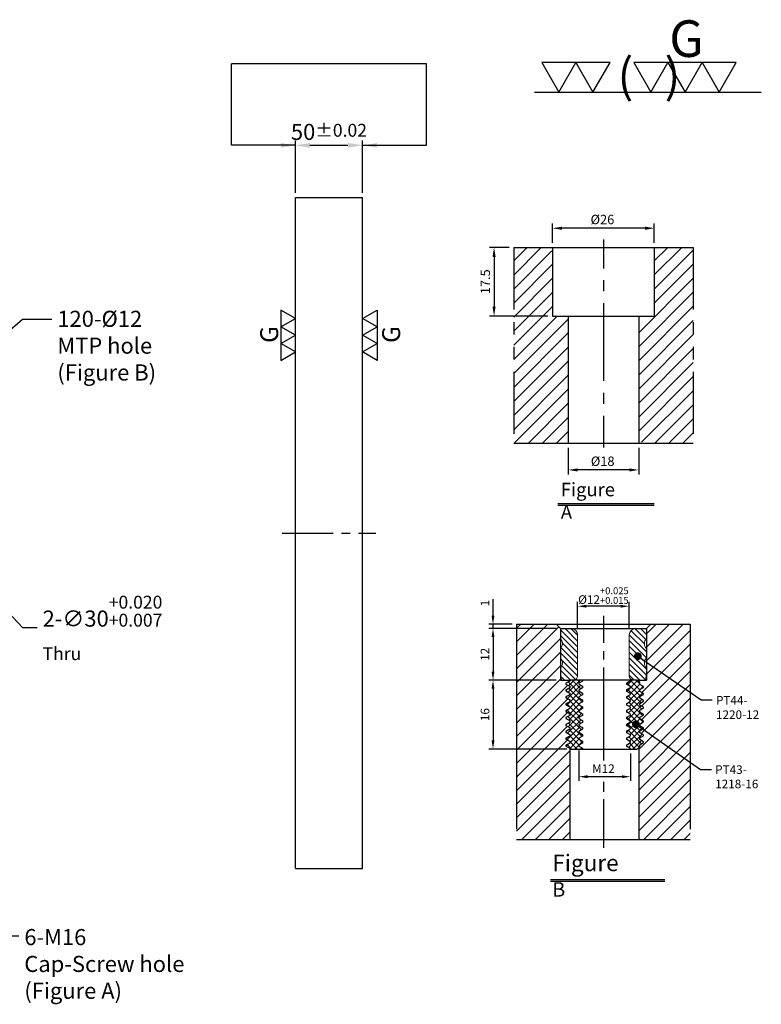
# Model space of a CAD drawing. Units: millimetres. Extents: x 10440 to 11762, y -1995 to -1261.
# Drawn here: x 11209 to 11762, y -1995 to -1261 of the extents above; entities that cross this region are included whole.
import ezdxf

# ---------------------------------------------------------------- set-up
doc = ezdxf.new("R2010")
doc.units = ezdxf.units.MM
doc.linetypes.add('CENTER2', pattern=[28.575, 19.05, -3.175, 3.175, -3.175])
doc.linetypes.add('PHANTOM2', pattern=[31.75, 15.875, -3.175, 3.175, -3.175, 3.175, -3.175])
for name, color, linetype in [('01', 4, 'Continuous'), ('CL', 1, 'CENTER2'), ('CLL', 1, 'Continuous'), ('DIM', 6, 'Continuous'), ('H', 2, 'Continuous'), ('L', 30, 'PHANTOM2'), ('TXT', 3, 'Continuous'), ('W', 7, 'Continuous')]:
    doc.layers.add(name, color=color, linetype=linetype)
doc.styles.add('TXT-1', font='txt.shx', dxfattribs={"width": 0.9, "bigfont": 'chineset.shx'})
doc.styles.add('TXT-7', font='txt.shx', dxfattribs={"width": 0.8, "bigfont": 'chineset.shx'})
doc.dimstyles.new('HISO-25', dxfattribs={"dimscale": 6, "dimtxt": 2, "dimasz": 1.8, "dimexe": 0.6, "dimexo": 0.6, "dimgap": 0.66666, "dimtad": 0, "dimtoh": 1, "dimdec": 3, "dimdsep": 46, "dimtxsty": 'TXT-7', "dimcen": 2.5, "dimclrd": 256, "dimclre": 256, "dimclrt": 3, "dimadec": 0, "dimazin": 0, "dimtm": 1e-09, "dimtfac": 0.8, "dimtdec": 3, "dimtmove": 0, "dimatfit": 3, "dimfxl": 0, "dimlwd": -1, "dimarcsym": 0})
doc.dimstyles.new('ISO-25', dxfattribs={"dimscale": 6, "dimtxt": 2, "dimasz": 1.8, "dimexe": 0.6, "dimexo": 0.6, "dimgap": 0.66666, "dimtad": 1, "dimdec": 3, "dimdsep": 46, "dimtxsty": 'TXT-1', "dimcen": -2.5, "dimclrd": 256, "dimclre": 256, "dimclrt": 3, "dimadec": 0, "dimazin": 0, "dimtfac": 0.8, "dimtdec": 3, "dimtmove": 0, "dimatfit": 3, "dimfxl": 0, "dimlwd": -1, "dimarcsym": 0})
pattern_1 = [(45, (4022.1416, -10195.5825), (-1.7960512, 1.7960512), [])]

# ---------------------------------------------------------------- blocks, each defined once
blk = doc.blocks.new('*D20')
at = {"layer": 'Defpoints', "color": 0}
for p in [(30070.77, -4844.67), (30020.77, -4883.67), (30070.77, -4883.67)]:
    blk.add_point(p, dxfattribs=at)
at = {"layer": 'DIM', "lineweight": -2}
for p, q in [((30020.77, -4880.07), (30020.77, -4841.07)), ((30070.77, -4880.07), (30070.77, -4841.07))]:
    blk.add_line(p, q, dxfattribs=at)
at = {"layer": 'DIM'}
blk.add_line((30031.57, -4844.67), (30059.97, -4844.67), dxfattribs=at)
for points in [[(30031.57, -4842.87), (30031.57, -4846.47), (30020.77, -4844.67)], [(30059.97, -4842.87), (30059.97, -4846.47), (30070.77, -4844.67)]]:
    blk.add_solid(points, dxfattribs=at)
at = {"layer": 'DIM', "color": 3, "insert": (30045.77, -4834.67), "char_height": 12, "attachment_point": 5, "style": 'TXT-1'}
blk.add_mtext('50{\\H9.600000;±0.02}', dxfattribs=at)
blk = doc.blocks.new('加工符號-G右')
at = {"layer": '01'}
for p, q in [((0, 5), (4.33, 7.5)), ((4.33, 7.5), (4.33, 2.5)), ((4.33, 2.5), (0, 5)), ((0, 0), (4.33, 2.5)), ((4.33, -2.5), (0, 0)), ((4.33, 2.5), (4.33, -2.5)), ((0, -5), (4.33, -2.5)), ((4.33, -2.5), (4.33, -7.5)), ((4.33, -7.5), (0, -5))]:
    blk.add_line(p, q, dxfattribs=at)
blk.add_text('G', height=5.35, rotation=90, dxfattribs=at).set_placement((11.22, -2.31))
blk = doc.blocks.new('加工符號-G左')
at = {"layer": '01'}
for p, q in [((0, 5), (-4.33, 7.5)), ((-4.33, 7.5), (-4.33, 2.5)), ((-4.33, 2.5), (0, 5)), ((0, 0), (-4.33, 2.5)), ((-4.33, 2.5), (-4.33, -2.5)), ((-4.33, -2.5), (0, 0)), ((-4.33, -2.5), (-4.33, -7.5)), ((0, -5), (-4.33, -2.5)), ((-4.33, -7.5), (0, -5))]:
    blk.add_line(p, q, dxfattribs=at)
blk.add_text('G', height=5.35, rotation=90, dxfattribs=at).set_placement((-5.14, -2.31))
blk = doc.blocks.new('*D19')
at = {"layer": 'Defpoints', "color": 0}
for p in [(29740.53, -5122.76), (29761.11, -5144.58)]:
    blk.add_point(p, dxfattribs=at)
at = {"layer": 'DIM'}
for p, q in [((29733.12, -5114.9), (29725.71, -5107.04)), ((29740.53, -5122.76), (29761.11, -5144.58)), ((29817.48, -5204.36), (29768.52, -5152.44)), ((29828.28, -5204.36), (29817.48, -5204.36))]:
    blk.add_line(p, q, dxfattribs=at)
for points in [[(29734.43, -5113.66), (29731.81, -5116.13), (29740.53, -5122.76)], [(29769.83, -5151.2), (29767.21, -5153.67), (29761.11, -5144.58)]]:
    blk.add_solid(points, dxfattribs=at)
at = {"layer": 'DIM', "color": 3, "insert": (29832.28, -5204.36), "char_height": 12, "attachment_point": 4, "style": 'TXT-7'}
blk.add_mtext('2-∅30{\\H9.600000;\\S+0.020^ +0.007;}{\\H6x;\\P\\H0.1334x;Thru}', dxfattribs=at)
blk = doc.blocks.new('加工符號-G上')
at = {"layer": '01'}
for p, q in [((-20.97, 4.33), (-18.47, 0)), ((-15.97, 4.33), (-20.97, 4.33)), ((-18.47, 0), (-15.97, 4.33)), ((-15.97, 4.33), (-13.47, 0)), ((-10.97, 4.33), (-15.97, 4.33)), ((-13.47, 0), (-10.97, 4.33)), ((-7.5, 4.33), (-5, 0)), ((-2.5, 4.33), (-7.5, 4.33)), ((-5, 0), (-2.5, 4.33)), ((-2.5, 4.33), (0, 0)), ((2.5, 4.33), (-2.5, 4.33)), ((0, 0), (2.5, 4.33)), ((2.5, 4.33), (5, 0)), ((7.5, 4.33), (2.5, 4.33)), ((5, 0), (7.5, 4.33)), ((-22.04, 0), (11.16, 0))]:
    blk.add_line(p, q, dxfattribs=at)
blk.add_text('G', height=5.35, dxfattribs=at).set_placement((-2.31, 5.14))
at = {"layer": '01', "insert": (-9.88, 4.93), "char_height": 5, "width": 26.1167, "attachment_point": 1, "style": 'TXT-1'}
blk.add_mtext('(   )', dxfattribs=at)
blk = doc.blocks.new('*D9')
at = {"layer": 'Defpoints', "color": 0}
for p in [(-4022.14, 10245.58), (-4027.16, 10228.08), (-4012.21, 10228.08)]:
    blk.add_point(p, dxfattribs=at)
at = {"layer": 'DIM', "lineweight": -2}
for p, q in [((-4023.34, 10245.58), (-4028.36, 10245.58)), ((-4027.16, 10243.18), (-4027.16, 10230.48)), ((-4013.41, 10228.08), (-4028.36, 10228.08))]:
    blk.add_line(p, q, dxfattribs=at)
at = {"layer": 'DIM'}
for points in [[(-4027.56, 10243.18), (-4026.76, 10243.18), (-4027.16, 10245.58)], [(-4027.56, 10230.48), (-4026.76, 10230.48), (-4027.16, 10228.08)]]:
    blk.add_solid(points, dxfattribs=at)
at = {"layer": 'DIM', "color": 3, "insert": (-4029.08, 10236.83), "char_height": 2.4, "attachment_point": 5, "rotation": 90, "style": 'TXT-1'}
blk.add_mtext('17.5', dxfattribs=at)
blk = doc.blocks.new('*D8')
at = {"layer": 'Defpoints', "color": 0}
for p in [(-4012.21, 10250.5), (-4012.21, 10245.58), (-3986.21, 10245.58)]:
    blk.add_point(p, dxfattribs=at)
at = {"layer": 'DIM', "lineweight": -2}
for p, q in [((-4012.21, 10246.78), (-4012.21, 10251.7)), ((-3986.21, 10246.78), (-3986.21, 10251.7)), ((-3988.61, 10250.5), (-4009.81, 10250.5))]:
    blk.add_line(p, q, dxfattribs=at)
at = {"layer": 'DIM'}
for points in [[(-4009.81, 10250.9), (-4009.81, 10250.1), (-4012.21, 10250.5)], [(-3988.61, 10250.9), (-3988.61, 10250.1), (-3986.21, 10250.5)]]:
    blk.add_solid(points, dxfattribs=at)
at = {"layer": 'DIM', "color": 3, "insert": (-3999.47, 10252.42), "char_height": 2.4, "attachment_point": 5, "style": 'TXT-1'}
blk.add_mtext('%%C26', dxfattribs=at)
blk = doc.blocks.new('*D10')
at = {"layer": 'Defpoints', "color": 0}
for p in [(-4008.21, 10195.58), (-3990.21, 10195.58), (-4008.21, 10188.76)]:
    blk.add_point(p, dxfattribs=at)
at = {"layer": 'DIM', "lineweight": -2}
for p, q in [((-4008.21, 10194.38), (-4008.21, 10187.56)), ((-3990.21, 10194.38), (-3990.21, 10187.56)), ((-3992.61, 10188.76), (-4005.81, 10188.76))]:
    blk.add_line(p, q, dxfattribs=at)
at = {"layer": 'DIM'}
for points in [[(-4005.81, 10189.16), (-4005.81, 10188.36), (-4008.21, 10188.76)], [(-3992.61, 10189.16), (-3992.61, 10188.36), (-3990.21, 10188.76)]]:
    blk.add_solid(points, dxfattribs=at)
at = {"layer": 'DIM', "color": 3, "insert": (-3999.41, 10190.68), "char_height": 2.4, "attachment_point": 5, "style": 'TXT-1'}
blk.add_mtext('%%C18', dxfattribs=at)
blk = doc.blocks.new('*D11')
at = {"layer": 'Defpoints', "color": 0}
for p in [(4750.82, -6883.54), (4750.82, -6889.71), (4762.82, -6889.71)]:
    blk.add_point(p, dxfattribs=at)
at = {"layer": 'DIM', "lineweight": -2}
for p, q in [((4750.82, -6888.71), (4750.82, -6882.54)), ((4760.82, -6883.54), (4752.82, -6883.54)), ((4762.82, -6888.71), (4762.82, -6882.54))]:
    blk.add_line(p, q, dxfattribs=at)
at = {"layer": 'DIM'}
for points in [[(4752.82, -6883.21), (4752.82, -6883.87), (4750.82, -6883.54)], [(4760.82, -6883.21), (4760.82, -6883.87), (4762.82, -6883.54)]]:
    blk.add_solid(points, dxfattribs=at)
at = {"layer": 'DIM', "color": 3, "insert": (4756.82, -6881.07), "char_height": 2, "attachment_point": 5, "style": 'TXT-1'}
blk.add_mtext('%%C12{\\H1.600000;\\S+0.025^ +0.015;}', dxfattribs=at)
blk = doc.blocks.new('*D12')
at = {"layer": 'Defpoints', "color": 0}
for p in [(4746.82, -6900.71), (4731.17, -6916.71), (4749.29, -6916.71)]:
    blk.add_point(p, dxfattribs=at)
at = {"layer": 'DIM', "lineweight": -2}
for p, q in [((4745.82, -6900.71), (4730.17, -6900.71)), ((4731.17, -6902.71), (4731.17, -6914.71)), ((4748.29, -6916.71), (4730.17, -6916.71))]:
    blk.add_line(p, q, dxfattribs=at)
at = {"layer": 'DIM'}
for points in [[(4730.83, -6902.71), (4731.5, -6902.71), (4731.17, -6900.71)], [(4730.83, -6914.71), (4731.5, -6914.71), (4731.17, -6916.71)]]:
    blk.add_solid(points, dxfattribs=at)
at = {"layer": 'DIM', "color": 3, "insert": (4729.57, -6908.71), "char_height": 2, "attachment_point": 5, "rotation": 90, "style": 'TXT-1'}
blk.add_mtext('16', dxfattribs=at)
blk = doc.blocks.new('*D13')
at = {"layer": 'Defpoints', "color": 0}
for p in [(4746.82, -6888.71), (4731.17, -6900.71), (4746.82, -6900.71)]:
    blk.add_point(p, dxfattribs=at)
at = {"layer": 'DIM', "lineweight": -2}
for p, q in [((4745.82, -6888.71), (4730.17, -6888.71)), ((4731.17, -6890.71), (4731.17, -6898.71)), ((4745.82, -6900.71), (4730.17, -6900.71))]:
    blk.add_line(p, q, dxfattribs=at)
at = {"layer": 'DIM'}
for points in [[(4730.83, -6890.71), (4731.5, -6890.71), (4731.17, -6888.71)], [(4730.83, -6898.71), (4731.5, -6898.71), (4731.17, -6900.71)]]:
    blk.add_solid(points, dxfattribs=at)
at = {"layer": 'DIM', "color": 3, "insert": (4729.57, -6894.71), "char_height": 2, "attachment_point": 5, "rotation": 90, "style": 'TXT-1'}
blk.add_mtext('12', dxfattribs=at)
blk = doc.blocks.new('*D14')
at = {"layer": 'Defpoints', "color": 0}
for p in [(4731.17, -6887.71), (4736.65, -6887.71), (4746.82, -6888.71)]:
    blk.add_point(p, dxfattribs=at)
at = {"layer": 'DIM', "lineweight": -2}
for p, q in [((4731.17, -6885.71), (4731.17, -6881.88)), ((4735.65, -6887.71), (4730.17, -6887.71)), ((4745.82, -6888.71), (4730.17, -6888.71)), ((4731.17, -6888.71), (4731.17, -6887.71)), ((4731.17, -6890.71), (4731.17, -6892.71))]:
    blk.add_line(p, q, dxfattribs=at)
at = {"layer": 'DIM'}
for points in [[(4730.83, -6885.71), (4731.5, -6885.71), (4731.17, -6887.71)], [(4730.83, -6890.71), (4731.5, -6890.71), (4731.17, -6888.71)]]:
    blk.add_solid(points, dxfattribs=at)
at = {"layer": 'DIM', "color": 3, "insert": (4729.57, -6882.79), "char_height": 2, "attachment_point": 5, "rotation": 90, "style": 'TXT-1'}
blk.add_mtext('1', dxfattribs=at)
blk = doc.blocks.new('_Dot')
at = {"color": 0, "linetype": 'ByBlock', "lineweight": -2}
blk.add_line((-0.5, 0), (-1, 0), dxfattribs=at)
at = {"color": 0, "linetype": 'ByBlock', "const_width": 0.5}
blk.add_lwpolyline([(-0.25, 0, 1), (0.25, 0, 1)], format="xyb", close=True, dxfattribs=at)
blk = doc.blocks.new('*D15')
at = {"layer": 'Defpoints', "color": 0}
for p in [(4751.12, -6916.01), (4763.12, -6916.71), (4751.12, -6923.12)]:
    blk.add_point(p, dxfattribs=at)
at = {"layer": 'DIM', "lineweight": -2}
for p, q in [((4751.12, -6917.01), (4751.12, -6924.12)), ((4763.12, -6917.71), (4763.12, -6924.12)), ((4761.12, -6923.12), (4753.12, -6923.12))]:
    blk.add_line(p, q, dxfattribs=at)
at = {"layer": 'DIM'}
for points in [[(4753.12, -6922.79), (4753.12, -6923.46), (4751.12, -6923.12)], [(4761.12, -6922.79), (4761.12, -6923.46), (4763.12, -6923.12)]]:
    blk.add_solid(points, dxfattribs=at)
at = {"layer": 'DIM', "color": 3, "insert": (4756.82, -6921.52), "char_height": 2, "attachment_point": 5, "style": 'TXT-1'}
blk.add_mtext('M12', dxfattribs=at)
blk = doc.blocks.new('M16-H50')
at = {"layer": 'H'}
h = blk.add_hatch(dxfattribs=at)
h.set_pattern_fill('ANSI31', color=256, scale=0.8, style=0)
h.set_pattern_definition(pattern_1)
h.paths.add_polyline_path([(13.9314, 31.501), (12.9331, 32.4993), (9.9338, 32.4993), (9.9338, 49.0017), (8.9355, 50), (0, 50), (0, 0.1), (12.9424, 0.1), (13.9314, 1.089)])
h = blk.add_hatch(dxfattribs=at)
h.set_pattern_fill('ANSI31', color=256, scale=0.8, style=0)
h.set_pattern_definition(pattern_1)
h.paths.add_polyline_path([(45.8828, 50), (36.9272, 50), (35.929, 49.0017), (35.929, 32.4993), (32.9297, 32.4993), (31.9314, 31.501), (31.9314, 0.9983), (32.9297, 0), (45.8828, 0)])
at = {"layer": 'CLL'}
for p, q in [((22.9314, 52.051), (22.9314, 44.6719)), ((22.9314, 41.6425), (22.9314, 38.8295)), ((22.9314, 35.8001), (22.9314, 15.8987)), ((22.9314, 12.8693), (22.9314, 10.0563)), ((22.9314, 7.0269), (22.9314, -1.1028))]:
    blk.add_line(p, q, dxfattribs=at)
at = {"layer": 'L'}
for p, q in [((0, 50), (0, 0)), ((45.8828, 50), (45.8828, 0))]:
    blk.add_line(p, q, dxfattribs=at)
at = {"layer": 'TXT'}
for p, q in [((35.8847, -15.4698), (11.3076, -15.4698)), ((35.8847, -15.9248), (11.3076, -15.9248))]:
    blk.add_line(p, q, dxfattribs=at)
at = {"layer": 'W'}
for p, q in [((0, 50), (45.8828, 50)), ((9.9338, 50), (9.9338, 32.4993)), ((35.929, 50), (35.929, 32.4993)), ((9.9338, 32.4993), (35.929, 32.4993)), ((13.9314, 32.4993), (13.9314, 0)), ((31.9314, 32.4993), (31.9314, 0))]:
    blk.add_line(p, q, dxfattribs=at)
blk.add_lwpolyline([(0, 0), (22.9314, 0), (45.8828, 0)], dxfattribs=at)
at = {"layer": 'TXT', "insert": (12.0514, -10.1034), "char_height": 3.44697, "attachment_point": 1, "style": 'TXT-1'}
blk.add_mtext('{\\Ftxt|c0;Figure A}', dxfattribs=at)
at = {"layer": 'DIM'}
for base, p1, p2, picture, middle in [((9.9338, 54.9165), (35.929, 50), (9.9338, 50), '*D8', (22.6751, 54.9165)), ((13.9314, -6.8239), (31.9314, 0), (13.9314, 0), '*D10', (22.7327, -6.8239))]:
    dim = blk.add_linear_dim(base=base, p1=p1, p2=p2, text='%%C<>', dimstyle='ISO-25', override={"dimscale": 1.2, "dimtxt": 2}, dxfattribs=at)
    dim.commit()
    dim.dimension.update_dxf_attribs({"geometry": picture, "text_midpoint": middle, "dimtype": 128, "insert": (4022.1416, -10195.5825)})
dim = blk.add_linear_dim(base=(-5.0218, 32.4993), p1=(0, 50), p2=(9.9338, 32.4993), angle=90, dimstyle='ISO-25', override={"dimscale": 1.2, "dimtxt": 2}, dxfattribs=at)
dim.commit()
dim.dimension.update_dxf_attribs({"geometry": '*D9', "text_midpoint": (-6.9418, 41.2496), "insert": (4022.1416, -10195.5825)})
blk = doc.blocks.new('M12-襯牙-H50')
at = {"layer": 'H'}
h = blk.add_hatch(dxfattribs=at)
h.set_pattern_fill('ANSI31', color=256, scale=0.7, style=0)
h.set_pattern_definition([(45, (-4686.0727, 6937.7136), (-1.5715448, 1.5715448), [])])
h.paths.add_polyline_path([(28.4712, 21.4709), (28.4712, 1), (29.4712, 0), (40.3407, 0), (40.3407, 50.0035), (31.1704, 50.0035), (30.1704, 49.0035), (30.1704, 37.0035), (28.0042, 37.0035), (28.6052, 36.4025), (28.6052, 36.0026), (29.4712, 35.5026), (29.4712, 35.3026), (28.6052, 34.8026), (28.6052, 34.4027), (29.4712, 33.9027), (29.4712, 33.7027), (28.6052, 33.2027), (28.6052, 32.8028), (29.4712, 32.3028), (29.4712, 32.1028), (28.6052, 31.6028), (28.6052, 31.2029), (29.4712, 30.7029), (29.4712, 30.5029), (28.6052, 30.0029), (28.6052, 29.603), (29.4712, 29.103), (29.4712, 28.903), (28.6052, 28.403), (28.6052, 28.0031), (29.4712, 27.5031), (29.4712, 27.3031), (28.6052, 26.8032), (28.6052, 26.4032), (29.4712, 25.9032), (29.4712, 25.7032), (28.6052, 25.2033), (28.6052, 24.8033), (29.4712, 24.3033), (29.4712, 24.1033), (28.6052, 23.6034), (28.6052, 23.2034), (29.4712, 22.7034), (29.4712, 22.5034), (28.6052, 22.0035), (28.6052, 21.6049)])
h.paths.add_polyline_path([(11.4712, 0), (12.4712, 1), (12.4712, 21.0035), (12.3371, 21.0035), (12.3371, 21.2049), (11.4712, 21.7049), (11.4712, 21.9049), (12.3371, 22.4049), (12.3371, 22.8048), (11.4712, 23.3048), (11.4712, 23.5048), (12.3371, 24.0048), (12.3371, 24.4047), (11.4712, 24.9047), (11.4712, 25.1047), (12.3371, 25.6046), (12.3371, 26.0046), (11.4712, 26.5046), (11.4712, 26.7046), (12.3371, 27.2045), (12.3371, 27.6045), (11.4712, 28.1045), (11.4712, 28.3045), (12.3371, 28.8044), (12.3371, 29.2044), (11.4712, 29.7044), (11.4712, 29.9044), (12.3371, 30.4043), (12.3371, 30.8043), (11.4712, 31.3043), (11.4712, 31.5043), (12.3371, 32.0042), (12.3371, 32.4042), (11.4712, 32.9042), (11.4712, 33.1042), (12.3371, 33.6041), (12.3371, 34.0041), (11.4712, 34.5041), (11.4712, 34.7041), (12.3371, 35.204), (12.3371, 35.5722), (12.2619, 35.6475), (11.4712, 36.104), (11.4712, 36.304), (12.3371, 36.8039), (12.3371, 37.0035), (10.1707, 37.0035), (10.1707, 49.0032), (9.1704, 50.0035), (0, 50.0035), (0, 0)])
h = blk.add_hatch(dxfattribs=at)
h.set_pattern_fill('ANSI31', color=256, scale=0.3, angle=90, style=0)
h.set_pattern_definition([(135, (-4736.6522, 6937.7136), (-0.67351921, -0.67351921), [])])
h.paths.add_polyline_path([(26.1707, 38.0035, 0.41421356), (27.1707, 37.0035), (29.9062, 37.0035), (30.1707, 38.5035), (30.1707, 39.8855, -0.4472136), (30.1707, 42.1216), (30.1707, 44.3855, -0.4472136), (30.1707, 46.6216), (30.1707, 48.5035, 0.41421356), (29.6707, 49.0035), (27.6707, 49.0035, 0.41421356), (26.1707, 47.5035)])
h.paths.add_polyline_path([(10.1707, 42.1216, -0.4472136), (10.1707, 39.8855), (10.1707, 38.5035), (10.4351, 37.0035), (13.1707, 37.0035, 0.41421356), (14.1707, 38.0035), (14.1707, 47.5035, 0.41421356), (12.6707, 49.0035), (10.6707, 49.0035, 0.41421356), (10.1707, 48.5035), (10.1707, 46.6216, -0.4472136), (10.1707, 44.3855)])
h = blk.add_hatch(dxfattribs=at)
h.set_pattern_fill('ANSI37', color=256, scale=0.3, style=0)
h.set_pattern_definition([(45, (-5675.0386, 6227.7446), (-0.67351921, 0.67351921), []), (135, (-5675.0386, 6227.7446), (-0.67351921, -0.67351921), [])])
h.paths.add_polyline_path([(28.6052, 26.6032), (28.6052, 26.8032), (29.4712, 27.3031), (29.4712, 27.5031), (28.6052, 28.0031), (28.6052, 28.2031), (28.6052, 28.403), (29.4712, 28.903), (29.4712, 29.103), (28.6052, 29.603), (28.6052, 29.803), (28.6052, 30.0029), (29.4712, 30.5029), (29.4712, 30.7029), (28.6052, 31.2029), (28.6052, 31.4029), (28.6052, 31.6028), (29.4712, 32.1028), (29.4712, 32.3028), (28.6052, 32.8028), (28.6052, 33.0028), (28.6052, 33.2027), (29.4712, 33.7027), (29.4712, 33.9027), (28.6052, 34.4027), (28.6052, 34.6026), (28.6052, 34.8026), (29.4712, 35.3026), (29.4712, 35.5026), (28.6052, 36.0026), (28.6052, 36.2025), (28.6052, 36.4025), (28.0042, 37.0035), (26.4712, 37.0035), (26.4712, 36.9021), (25.6052, 36.4021), (25.6052, 36.2022), (25.6052, 36.0022), (26.4712, 35.5022), (26.4712, 35.3022), (25.6052, 34.8023), (25.6052, 34.6023), (25.6052, 34.4023), (26.4712, 33.9023), (26.4712, 33.7023), (25.6052, 33.2024), (25.6052, 33.0024), (25.6052, 32.8024), (26.4712, 32.3024), (26.4712, 32.1024), (25.6052, 31.6025), (25.6052, 31.4025), (25.6052, 31.2025), (26.4712, 30.7025), (26.4712, 30.5025), (25.6052, 30.0026), (25.6052, 29.8026), (25.6052, 29.6026), (26.4712, 29.1026), (26.4712, 28.9026), (25.6052, 28.4027), (25.6052, 28.2027), (25.6052, 28.0027), (26.4712, 27.5027), (26.4712, 27.3027), (25.6052, 26.8028), (25.6052, 26.6028), (25.6052, 26.4028), (26.4712, 25.9028), (26.4712, 25.7028), (25.6052, 25.2029), (25.6052, 25.0029), (25.6052, 24.8029), (26.4712, 24.3029), (26.4712, 24.1029), (25.6052, 23.603), (25.6052, 23.403), (25.6052, 23.203), (26.4712, 22.703), (26.4712, 22.503), (25.6052, 22.0031), (25.6052, 21.8031), (25.6052, 21.6031), (26.4712, 21.1031), (26.4712, 21.0035), (28.0036, 21.0035), (28.6052, 21.6049), (28.6052, 21.8035), (28.6052, 22.0035), (29.4712, 22.5034), (29.4712, 22.7034), (28.6052, 23.2034), (28.6052, 23.4034), (28.6052, 23.6034), (29.4712, 24.1033), (29.4712, 24.3033), (28.6052, 24.8033), (28.6052, 25.0033), (28.6052, 25.2033), (29.4712, 25.7032), (29.4712, 25.9032), (28.6052, 26.4032)])
h.paths.add_polyline_path([(12.3371, 26.0046), (12.3371, 25.8046), (12.3371, 25.6046), (11.4712, 25.1047), (11.4712, 24.9047), (12.3371, 24.4047), (12.3371, 24.2047), (12.3371, 24.0048), (11.4712, 23.5048), (11.4712, 23.3048), (12.3371, 22.8048), (12.3371, 22.6048), (12.3371, 22.4049), (11.4712, 21.9049), (11.4712, 21.7049), (12.3371, 21.2049), (12.3371, 21.0035), (15.3371, 21.0035), (15.3371, 21.2045), (14.4712, 21.7045), (14.4712, 21.9045), (15.3371, 22.4045), (15.3371, 22.6045), (15.3371, 22.8044), (14.4712, 23.3044), (14.4712, 23.5044), (15.3371, 24.0044), (15.3371, 24.2044), (15.3371, 24.4043), (14.4712, 24.9043), (14.4712, 25.1043), (15.3371, 25.6043), (15.3371, 25.8042), (15.3371, 26.0042), (14.4712, 26.5042), (14.4712, 26.7042), (15.3371, 27.2042), (15.3371, 27.4041), (15.3371, 27.6041), (14.4712, 28.1041), (14.4712, 28.3041), (15.3371, 28.8041), (15.3371, 29.004), (15.3371, 29.204), (14.4712, 29.704), (14.4712, 29.904), (15.3371, 30.404), (15.3371, 30.6039), (15.3371, 30.8039), (14.4712, 31.3039), (14.4712, 31.5039), (15.3371, 32.0038), (15.3371, 32.2038), (15.3371, 32.4038), (14.4712, 32.9038), (14.4712, 33.1038), (15.3371, 33.6037), (15.3371, 33.8037), (15.3371, 34.0037), (14.4712, 34.5037), (14.4712, 34.7037), (15.3371, 35.2036), (15.3371, 35.4036), (15.3371, 35.6036), (14.4712, 36.1036), (14.4712, 36.3036), (15.3371, 36.8035), (15.3371, 37.0035), (12.3371, 37.0035), (12.3371, 36.8039), (11.4712, 36.304), (11.4712, 36.104), (12.3371, 35.604), (12.3371, 35.404), (12.3371, 35.204), (11.4712, 34.7041), (11.4712, 34.5041), (12.3371, 34.0041), (12.3371, 33.8041), (12.3371, 33.6041), (11.4712, 33.1042), (11.4712, 32.9042), (12.3371, 32.4042), (12.3371, 32.2042), (12.3371, 32.0042), (11.4712, 31.5043), (11.4712, 31.3043), (12.3371, 30.8043), (12.3371, 30.6043), (12.3371, 30.4043), (11.4712, 29.9044), (11.4712, 29.7044), (12.3371, 29.2044), (12.3371, 29.0044), (12.3371, 28.8044), (11.4712, 28.3045), (11.4712, 28.1045), (12.3371, 27.6045), (12.3371, 27.4045), (12.3371, 27.2045), (11.4712, 26.7046), (11.4712, 26.5046)])
at = {"layer": '01'}
blk.add_line((10.1704, 49.0035), (30.1704, 49.0035), dxfattribs=at)
at = {"layer": 'CLL', "ltscale": 0.4}
for p, q in [((20.1704, 51.9725), (20.1704, 45.6731)), ((20.1704, 43.7428), (20.1704, 41.7725)), ((20.1704, 39.9233), (20.1704, 18.3356)), ((20.1704, 13.4139), (20.1704, 11.0967)), ((20.1704, 9.3876), (20.1704, -1.8897))]:
    blk.add_line(p, q, dxfattribs=at)
at = {"layer": 'DIM'}
for p, q in [((28.9029, 42.0673), (42.8444, 32.4169)), ((42.8444, 32.4169), (45.4113, 32.4169)), ((28.4643, 26.2225), (42.7023, 16.2823)), ((42.7023, 16.2823), (45.2692, 16.2823))]:
    blk.add_line(p, q, dxfattribs=at)
at = {"layer": 'L', "ltscale": 3}
for p, q in [((0, 50.0035), (0, 0)), ((40.3407, 50.0035), (40.3407, 0))]:
    blk.add_line(p, q, dxfattribs=at)
at = {"layer": 'TXT'}
for p, q in [((7.8848, -9.3006), (34.4663, -9.3006)), ((7.8848, -9.6451), (34.4663, -9.6451))]:
    blk.add_line(p, q, dxfattribs=at)
at = {"layer": 'W'}
for p, q in [((0, 50.0035), (40.3407, 50.0035)), ((10.1707, 49.0032), (9.1704, 50.0035)), ((10.1707, 49.0032), (10.1707, 37.0035)), ((30.1704, 49.0035), (31.1704, 50.0035)), ((30.1704, 49.0035), (30.1704, 37.0035)), ((10.1707, 37.0035), (12.3371, 37.0035)), ((28.0042, 37.0035), (30.1704, 37.0035)), ((12.2619, 35.6475), (12.3371, 35.5722)), ((12.4712, 0), (12.4712, 21.0035)), ((28.4712, 0), (28.4712, 21.4709)), ((0, 0), (40.3407, 0))]:
    blk.add_line(p, q, dxfattribs=at)
at = {"layer": 'W', "lineweight": 0}
for p, q in [((14.1707, 47.5035), (14.1707, 38.0035)), ((26.1707, 38.0035), (26.1707, 47.5035))]:
    blk.add_line(p, q, dxfattribs=at)
blk.add_lwpolyline([(29.9062, 37.0035), (10.4351, 37.0035), (10.1707, 38.5035), (10.1707, 39.8855, 0.4472136), (10.1707, 42.1216), (10.1707, 44.3855, 0.4472136), (10.1707, 46.6216), (10.1707, 48.5035, -0.41421356), (10.6707, 49.0035), (29.6707, 49.0035, -0.41421356), (30.1707, 48.5035), (30.1707, 46.6216, 0.4472136), (30.1707, 44.3855), (30.1707, 42.1216, 0.4472136), (30.1707, 39.8855), (30.1707, 38.5035)], format="xyb", close=True, dxfattribs=at)
at = {"layer": 'W'}
for points in [[(28.6052, 21.6035), (28.6052, 21.8035), (28.6052, 22.0035), (29.4712, 22.5034), (29.4712, 22.7034), (28.6052, 23.2034), (28.6052, 23.4034), (28.6052, 23.6034), (29.4712, 24.1033), (29.4712, 24.3033), (28.6052, 24.8033), (28.6052, 25.0033), (28.6052, 25.2033), (29.4712, 25.7032), (29.4712, 25.9032), (28.6052, 26.4032), (28.6052, 26.6032), (28.6052, 26.8032), (29.4712, 27.3031), (29.4712, 27.5031), (28.6052, 28.0031), (28.6052, 28.2031), (28.6052, 28.403), (29.4712, 28.903), (29.4712, 29.103), (28.6052, 29.603), (28.6052, 29.803), (28.6052, 30.0029), (29.4712, 30.5029), (29.4712, 30.7029), (28.6052, 31.2029), (28.6052, 31.4029), (28.6052, 31.6028), (29.4712, 32.1028), (29.4712, 32.3028), (28.6052, 32.8028), (28.6052, 33.0028), (28.6052, 33.2027), (29.4712, 33.7027), (29.4712, 33.9027), (28.6052, 34.4027), (28.6052, 34.6026), (28.6052, 34.8026), (29.4712, 35.3026), (29.4712, 35.5026), (28.6052, 36.0026), (28.6052, 36.2025), (28.6052, 36.4025), (28.0042, 37.0035), (12.3371, 37.0035), (12.3371, 36.8039), (11.4712, 36.304), (11.4712, 36.104), (12.3371, 35.604), (12.3371, 35.404), (12.3371, 35.204), (11.4712, 34.7041), (11.4712, 34.5041), (12.3371, 34.0041), (12.3371, 33.8041), (12.3371, 33.6041), (11.4712, 33.1042), (11.4712, 32.9042), (12.3371, 32.4042), (12.3371, 32.2042), (12.3371, 32.0042), (11.4712, 31.5043), (11.4712, 31.3043), (12.3371, 30.8043), (12.3371, 30.6043), (12.3371, 30.4043), (11.4712, 29.9044), (11.4712, 29.7044), (12.3371, 29.2044), (12.3371, 29.0044), (12.3371, 28.8044), (11.4712, 28.3045), (11.4712, 28.1045), (12.3371, 27.6045), (12.3371, 27.4045), (12.3371, 27.2045), (11.4712, 26.7046), (11.4712, 26.5046), (12.3371, 26.0046), (12.3371, 25.8046), (12.3371, 25.6046), (11.4712, 25.1047), (11.4712, 24.9047), (12.3371, 24.4047), (12.3371, 24.2047), (12.3371, 24.0048), (11.4712, 23.5048), (11.4712, 23.3048), (12.3371, 22.8048), (12.3371, 22.6048), (12.3371, 22.4049), (11.4712, 21.9049), (11.4712, 21.7049), (12.3371, 21.2049), (12.3371, 21.0035), (28.0036, 21.0035), (28.6039, 21.6036)], [(15.3371, 37.0035), (15.3371, 36.8035), (14.4712, 36.3036), (14.4712, 36.1036), (15.3371, 35.6036), (15.3371, 35.4036), (15.3371, 35.2036), (14.4712, 34.7037), (14.4712, 34.5037), (15.3371, 34.0037), (15.3371, 33.8037), (15.3371, 33.6037), (14.4712, 33.1038), (14.4712, 32.9038), (15.3371, 32.4038), (15.3371, 32.2038), (15.3371, 32.0038), (14.4712, 31.5039), (14.4712, 31.3039), (15.3371, 30.8039), (15.3371, 30.6039), (15.3371, 30.404), (14.4712, 29.904), (14.4712, 29.704), (15.3371, 29.204), (15.3371, 29.004), (15.3371, 28.8041), (14.4712, 28.3041), (14.4712, 28.1041), (15.3371, 27.6041), (15.3371, 27.4041), (15.3371, 27.2042), (14.4712, 26.7042), (14.4712, 26.5042), (15.3371, 26.0042), (15.3371, 25.8042), (15.3371, 25.6043), (14.4712, 25.1043), (14.4712, 24.9043), (15.3371, 24.4043), (15.3371, 24.2044), (15.3371, 24.0044), (14.4712, 23.5044), (14.4712, 23.3044), (15.3371, 22.8044), (15.3371, 22.6045), (15.3371, 22.4045), (14.4712, 21.9045), (14.4712, 21.7045), (15.3371, 21.2045), (15.3371, 21.0046)], [(26.4712, 21.0031), (26.4712, 21.1031), (25.6052, 21.6031), (25.6052, 21.8031), (25.6052, 22.0031), (26.4712, 22.503), (26.4712, 22.703), (25.6052, 23.203), (25.6052, 23.403), (25.6052, 23.603), (26.4712, 24.1029), (26.4712, 24.3029), (25.6052, 24.8029), (25.6052, 25.0029), (25.6052, 25.2029), (26.4712, 25.7028), (26.4712, 25.9028), (25.6052, 26.4028), (25.6052, 26.6028), (25.6052, 26.8028), (26.4712, 27.3027), (26.4712, 27.5027), (25.6052, 28.0027), (25.6052, 28.2027), (25.6052, 28.4027), (26.4712, 28.9026), (26.4712, 29.1026), (25.6052, 29.6026), (25.6052, 29.8026), (25.6052, 30.0026), (26.4712, 30.5025), (26.4712, 30.7025), (25.6052, 31.2025), (25.6052, 31.4025), (25.6052, 31.6025), (26.4712, 32.1024), (26.4712, 32.3024), (25.6052, 32.8024), (25.6052, 33.0024), (25.6052, 33.2024), (26.4712, 33.7023), (26.4712, 33.9023), (25.6052, 34.4023), (25.6052, 34.6023), (25.6052, 34.8023), (26.4712, 35.3022), (26.4712, 35.5022), (25.6052, 36.0022), (25.6052, 36.2022), (25.6052, 36.4021), (26.4712, 36.9021), (26.4712, 37.0021)]]:
    blk.add_lwpolyline(points, dxfattribs=at)
at = {"layer": 'W', "lineweight": 0}
for centre, radius, start, end in [((12.6707, 47.5035), 1.5, 0, 90), ((27.6707, 47.5035), 1.5, 90, 180), ((13.1707, 38.0035), 1, 270, 0), ((27.1707, 38.0035), 1, 180, 270)]:
    blk.add_arc(centre, radius, start, end, dxfattribs=at)
at = {"layer": 'DIM', "yscale": 1.800000000000182, "zscale": 1.8}
for p, xscale, rotation in [((28.1629, 42.5795), 1.79999999999993, 145.3087674337417), ((27.7332, 26.7473), 1.799999999999535, 144.3285954977653)]:
    blk.add_blockref('_Dot', p, dxfattribs=dict(at, xscale=xscale, rotation=rotation))
at = {"layer": 'DIM', "color": 3, "char_height": 2, "attachment_point": 1, "style": 'TXT-1'}
for s, insert in [('PT44-\\P1220-12', (46.3113, 33.3326)), ('PT43-     \\P1218-16', (46.1166, 17.2303))]:
    blk.add_mtext(s, dxfattribs=dict(at, insert=insert))
at = {"layer": 'TXT', "insert": (8.2897, -3.5075), "char_height": 3.84, "attachment_point": 1, "style": 'TXT-1'}
blk.add_mtext('{\\Ftxt|c0;Figure\\C3; \\H0.875x;B}', dxfattribs=at)
at = {"layer": 'DIM'}
dim = blk.add_linear_dim(base=(14.1704, 54.1729), p1=(26.1704, 48.0035), p2=(14.1704, 48.0035), text='%%C<>', dimstyle='ISO-25', override={"dimtol": 1, "dimtp": 0.025, "dimtm": -0.015}, dxfattribs=at)
dim.commit()
dim.dimension.update_dxf_attribs({"geometry": '*D11', "text_midpoint": (20.1704, 54.1729), "dimtype": 128, "insert": (-4736.6522, 6937.7136)})
for base, p1, p2, picture, middle in [((-5.4847, 50.0035), (10.1704, 49.0035), (0, 50.0035), '*D14', (-7.0847, 54.9202)), ((-5.4847, 37.0035), (10.1704, 49.0035), (10.1704, 37.0035), '*D13', (-7.0847, 43.0035)), ((-5.4847, 21.0035), (10.1704, 37.0035), (12.6379, 21.0035), '*D12', (-7.0847, 29.0035))]:
    dim = blk.add_linear_dim(base=base, p1=p1, p2=p2, angle=90, dimstyle='ISO-25', dxfattribs=at)
    dim.commit()
    dim.dimension.update_dxf_attribs({"geometry": picture, "text_midpoint": middle, "insert": (-4736.6522, 6937.7136)})
dim = blk.add_linear_dim(base=(14.4712, 14.5892), p1=(26.4712, 21.0031), p2=(14.4712, 21.7045), text='M<>', dimstyle='ISO-25', dxfattribs=at)
dim.commit()
dim.dimension.update_dxf_attribs({"geometry": '*D15', "text_midpoint": (20.1704, 14.5892), "dimtype": 128, "insert": (-4736.6522, 6937.7136)})

msp = doc.modelspace()

# ---------------------------------------------------------------- linework, layer by layer
for p, q in [((11414.8271, -1393.7419), (11464.8271, -1393.7419)), ((11414.8271, -1893.7419), (11414.8271, -1393.7419)), ((11464.8271, -1893.7419), (11464.8271, -1393.7419)), ((11414.8271, -1893.7419), (11464.8271, -1893.7419))]:
    msp.add_line(p, q)
at = {"layer": 'CL', "ltscale": 2}
msp.add_line((11404.8271, -1643.7419), (11474.8271, -1643.7419), dxfattribs=at)
at = {"layer": 'DIM'}
msp.add_line((11512.5703, -1294.1279), (11367.0839, -1294.1279), dxfattribs=at)

# ---------------------------------------------------------------- block references
for name, p, xscale, yscale, zscale in [('加工符號-G上', (11705.3307, -1315.0378), 5.095610518175818, 5.095610518173999, 5.09561051817471), ('M16-H50', (11577.5756, -1576.7906), 2.917915518017253, 2.917915518013615, 2.917915518012692), ('加工符號-G左', (11414.8271, -1496.2508), 2.5, 2.5, 2.5), ('加工符號-G右', (11464.8271, -1496.2508), 2.5, 2.5, 2.5), ('M12-襯牙-H50', (11579.7465, -1872.1543), 3.209707069821889, 3.209707069814613, 3.209707069813962)]:
    msp.add_blockref(name, p, dxfattribs=dict(xscale=xscale, yscale=yscale, zscale=zscale))

# ---------------------------------------------------------------- texts
at = {"layer": 'DIM', "color": 3, "char_height": 12, "attachment_point": 1, "style": 'TXT-1'}
for s, insert in [('120-%%C12\\PMTP hole\\P(Figure B)', (11237.3096, -1478.049)), ('6-M16 \\PCap-Screw hole\\P(Figure A)', (11212.6939, -1938.8708))]:
    msp.add_mtext(s, dxfattribs=dict(at, insert=insert))

# ---------------------------------------------------------------- dimensions: what is measured, and where the dimension line sits
at = {"layer": 'DIM'}
dim = msp.add_linear_dim(base=(11464.8271, -1354.746), p1=(11414.8271, -1393.7419), p2=(11464.8271, -1393.7419), dimstyle='ISO-25', override={"dimscale": 6, "dimtol": 1, "dimtp": 0.02, "dimtm": 0.02}, dxfattribs=at)
dim.commit()
dim.dimension.update_dxf_attribs({"geometry": '*D20', "text_midpoint": (11439.8271, -1354.746), "dimtype": 128, "insert": (-18605.9474, 3489.9272)})
dim = msp.add_diameter_dim_2p(p1=(11134.5784, -1632.8289), p2=(11155.1605, -1654.655), text='2-<>{\\H6x;\\P\\H0.1334x;Thru}', dimstyle='HISO-25', override={"dimscale": 6, "dimtol": 1, "dimtp": 0.02, "dimtm": -0.007, "dimtdec": 3, "dimtzin": 0}, dxfattribs=at)
dim.commit()
dim.dimension.update_dxf_attribs({"geometry": '*D19', "text_midpoint": (11266.8153, -1714.4369), "dimtype": 131, "insert": (-18605.9474, 3489.9272)})

# ---------------------------------------------------------------- leaders
for points in [[(11414.8271, -1354.746), (11367.0839, -1354.746), (11367.0839, -1294.1279)], [(11464.8271, -1354.746), (11512.5703, -1354.746), (11512.5703, -1294.1279)]]:
    msp.add_leader(points, dimstyle='HISO-25', override={"dimscale": 6}, dxfattribs=at)
at = {"layer": 'DIM', "annotation_type": 0, "has_hookline": 1, "hookline_direction": 0, "text_width": 178.9167}
for points in [[(11174.9012, -1515.4738), (11211.4611, -1484.3322), (11233.2324, -1484.3322)], [(11100.5235, -1850.7442), (11190.1722, -1943.8708), (11208.694, -1943.8708)]]:
    msp.add_leader(points, dimstyle='HISO-25', override={"dimscale": 6}, dxfattribs=at)

doc.saveas('drawing.dxf')
